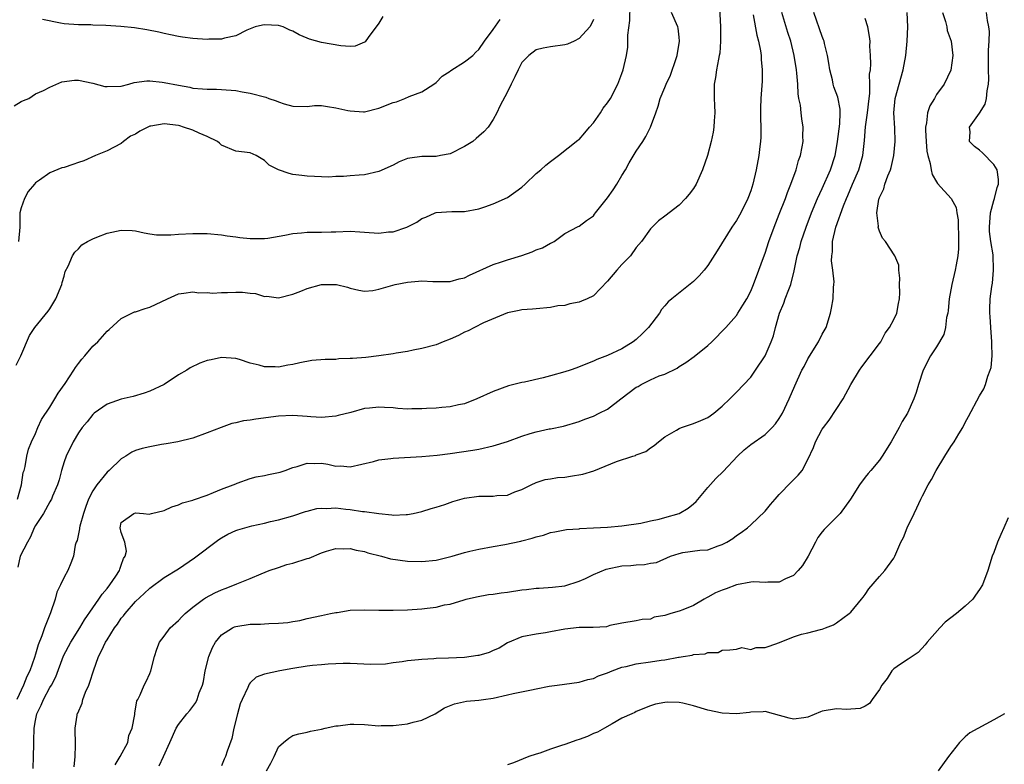
# Model space of a CAD drawing. Units: inches. Extents: x 2571000 to 2574000, y 1530000 to 1533000.
# Drawn here: x 2572659 to 2572796, y 1530250 to 1530354 of the extents above; entities that cross this region are included whole.
import ezdxf

# ---------------------------------------------------------------- set-up
doc = ezdxf.new("R2010")
doc.units = ezdxf.units.IN
doc.header["$MEASUREMENT"] = 0
doc.layers.add('LD25711530_2ft', color=113, linetype='Continuous')

msp = doc.modelspace()

# ---------------------------------------------------------------- linework, layer by layer
at = {"layer": 'LD25711530_2ft'}
for points, elevation in [([(2572756.59, 1530356.59), (2572756.78, 1530353), (2572756.77, 1530352.77), (2572756.8, 1530351), (2572756.67, 1530349.33), (2572756.61, 1530349), (2572756.48, 1530348.48), (2572756.21, 1530347), (2572756.06, 1530345.94), (2572755.9, 1530345), (2572755.91, 1530343), (2572755.96, 1530342.04), (2572755.99, 1530341), (2572755.87, 1530339.87), (2572755.84, 1530339), (2572755.74, 1530338.26), (2572755.46, 1530337), (2572754.95, 1530335), (2572754.27, 1530333), (2572753.36, 1530331), (2572753, 1530330.43), (2572752.38, 1530329.62), (2572751.88, 1530329), (2572751, 1530328.09), (2572749, 1530326.53), (2572748.13, 1530325.87), (2572747, 1530324.76), (2572745.75, 1530323), (2572745, 1530322.14), (2572744.19, 1530321), (2572743, 1530319.78), (2572742.28, 1530319), (2572741, 1530317.46), (2572739, 1530315.43), (2572738.14, 1530315), (2572737.36, 1530314.64), (2572737, 1530314.53), (2572735.73, 1530314.27), (2572735, 1530314.07), (2572734.02, 1530313.99), (2572733, 1530313.76), (2572731, 1530313.61), (2572730.47, 1530313.53), (2572729, 1530313.46), (2572728.65, 1530313.35), (2572727, 1530313.02), (2572723.63, 1530311.63), (2572722.36, 1530311), (2572721.5, 1530310.5), (2572721, 1530310.33), (2572720.14, 1530309.86), (2572719, 1530309.37), (2572717.98, 1530309), (2572717, 1530308.58), (2572715, 1530308.03), (2572713.81, 1530307.81), (2572713, 1530307.63), (2572711.41, 1530307.41), (2572711, 1530307.31), (2572709, 1530307.02), (2572707.2, 1530306.8), (2572705.33, 1530306.67), (2572705, 1530306.63), (2572703.42, 1530306.58), (2572703, 1530306.53), (2572701.49, 1530306.51), (2572699.64, 1530306.36), (2572697.94, 1530306.06), (2572697, 1530305.82), (2572696.29, 1530305.71), (2572695, 1530305.46), (2572694.51, 1530305.49), (2572693, 1530305.49), (2572692.29, 1530305.71), (2572691, 1530305.99), (2572689.51, 1530306.49), (2572689, 1530306.64), (2572687, 1530306.78), (2572685.54, 1530306.46), (2572685, 1530306.35), (2572684, 1530306), (2572682.64, 1530305.36), (2572682.14, 1530305), (2572681, 1530304.35), (2572678.98, 1530303), (2572677, 1530302.08), (2572676.21, 1530301.79), (2572674.66, 1530301.34), (2572673, 1530300.96), (2572671, 1530300.27), (2572669.19, 1530299), (2572669, 1530298.83), (2572668.21, 1530297.79), (2572667.54, 1530297), (2572667, 1530296.26), (2572666.26, 1530295), (2572665.27, 1530293), (2572665, 1530292.22), (2572664.66, 1530291), (2572664.32, 1530289.68), (2572664.09, 1530289), (2572663.39, 1530287.39), (2572663.24, 1530287), (2572663.16, 1530286.84), (2572663, 1530286.62), (2572662.12, 1530285), (2572661, 1530283.33), (2572660.83, 1530283), (2572660.28, 1530281.72), (2572659.86, 1530281), (2572658.87, 1530279), (2572658.52, 1530277.48)], 7832), ([(2572658.28, 1530305.72), (2572658.94, 1530307), (2572660.14, 1530309.86), (2572660.91, 1530311), (2572662.75, 1530313.25), (2572663, 1530313.59), (2572663.86, 1530315), (2572664.68, 1530317), (2572664.74, 1530317.26), (2572665, 1530318.17), (2572665.17, 1530318.83), (2572665.55, 1530319.55), (2572666.17, 1530321), (2572666.51, 1530321.49), (2572667, 1530321.98), (2572667.48, 1530322.52), (2572668.28, 1530323), (2572669, 1530323.38), (2572669.59, 1530323.59), (2572671, 1530324.16), (2572673, 1530324.59), (2572674.52, 1530324.52), (2572675, 1530324.47), (2572676.19, 1530324.19), (2572677, 1530324.05), (2572677.93, 1530323.93), (2572679, 1530323.91), (2572679.92, 1530323.92), (2572681, 1530324.03), (2572683, 1530324.13), (2572684.13, 1530324.13), (2572685, 1530324.11), (2572687, 1530323.94), (2572687.8, 1530323.8), (2572689, 1530323.67), (2572689.58, 1530323.58), (2572691, 1530323.43), (2572691.42, 1530323.43), (2572693, 1530323.43), (2572693.49, 1530323.49), (2572695.87, 1530323.87), (2572697, 1530324.11), (2572698.21, 1530324.21), (2572699, 1530324.29), (2572700.31, 1530324.31), (2572701, 1530324.29), (2572702.35, 1530324.35), (2572703, 1530324.35), (2572705, 1530324.44), (2572706.34, 1530324.34), (2572707, 1530324.32), (2572709, 1530324.18), (2572710.35, 1530324.35), (2572711, 1530324.37), (2572712.91, 1530325), (2572714.31, 1530325.69), (2572715, 1530326.2), (2572715.59, 1530326.41), (2572716.88, 1530327), (2572717, 1530327.04), (2572719.21, 1530327.21), (2572721, 1530327.21), (2572723, 1530327.56), (2572723.83, 1530327.83), (2572725, 1530328.25), (2572727, 1530329.14), (2572729, 1530330.59), (2572729.46, 1530331), (2572731, 1530332.52), (2572731.64, 1530333), (2572732.35, 1530333.65), (2572733, 1530334.18), (2572734.13, 1530335), (2572736.84, 1530337.16), (2572737, 1530337.26), (2572737.83, 1530338.17), (2572738.48, 1530339), (2572739, 1530339.58), (2572739.98, 1530341), (2572740.38, 1530341.62), (2572741, 1530342.38), (2572741.4, 1530343), (2572742.43, 1530345), (2572743, 1530346.48), (2572743.18, 1530347), (2572743.63, 1530349), (2572743.83, 1530350.17), (2572743.82, 1530351.82), (2572744.1, 1530353.9), (2572744.14, 1530356.14)], 7828), ([(2572658.48, 1530287), (2572659.03, 1530289), (2572659.3, 1530290.7), (2572659.4, 1530291), (2572659.57, 1530291.57), (2572659.79, 1530293), (2572660.02, 1530293.98), (2572660.43, 1530295), (2572661, 1530296.15), (2572661.33, 1530297), (2572661.86, 1530298.14), (2572663, 1530299.87), (2572663.71, 1530301), (2572664.18, 1530301.82), (2572665.16, 1530303.16), (2572666.37, 1530305), (2572666.6, 1530305.4), (2572667, 1530305.97), (2572667.46, 1530306.54), (2572667.92, 1530307), (2572669, 1530308.39), (2572669.73, 1530309), (2572671, 1530310.46), (2572671.31, 1530310.69), (2572673, 1530312.22), (2572674.45, 1530313), (2572674.85, 1530313.15), (2572675, 1530313.17), (2572676.34, 1530313.66), (2572677, 1530313.81), (2572679.48, 1530315), (2572681, 1530315.69), (2572681.76, 1530315.76), (2572683, 1530315.97), (2572683.83, 1530315.83), (2572685, 1530315.85), (2572685.76, 1530315.76), (2572687, 1530315.86), (2572687.86, 1530315.86), (2572689, 1530315.94), (2572689.93, 1530315.93), (2572691, 1530315.78), (2572691.74, 1530315.74), (2572693, 1530315.32), (2572693.34, 1530315.34), (2572695, 1530315.14), (2572697, 1530315.64), (2572698.08, 1530316.07), (2572699, 1530316.42), (2572701, 1530317.01), (2572703, 1530317.01), (2572703.09, 1530317), (2572704.63, 1530316.63), (2572705, 1530316.46), (2572706.22, 1530316.22), (2572707, 1530316.04), (2572708.16, 1530316.16), (2572709, 1530316.36), (2572711.28, 1530317), (2572713, 1530317.31), (2572714.56, 1530317.44), (2572715, 1530317.51), (2572716.57, 1530317.43), (2572719, 1530317.4), (2572720.24, 1530317.76), (2572721, 1530317.92), (2572721.69, 1530318.31), (2572725, 1530319.77), (2572726.14, 1530320.14), (2572727, 1530320.44), (2572729, 1530321.06), (2572730.44, 1530321.56), (2572731, 1530321.83), (2572731.87, 1530322.13), (2572733, 1530322.78), (2572733.17, 1530322.83), (2572733.5, 1530323), (2572735, 1530324.1), (2572736.89, 1530325.11), (2572737, 1530325.15), (2572738.06, 1530325.94), (2572739, 1530326.6), (2572739.18, 1530326.82), (2572739.29, 1530327), (2572741, 1530329.12), (2572741.78, 1530330.22), (2572742.3, 1530331), (2572743, 1530332.21), (2572743.5, 1530333), (2572744.02, 1530333.98), (2572745, 1530335.64), (2572745.92, 1530337), (2572746.33, 1530337.67), (2572746.99, 1530339), (2572747.72, 1530341), (2572748.08, 1530341.92), (2572748.36, 1530343), (2572749, 1530344.52), (2572749.18, 1530345), (2572749.77, 1530346.23), (2572750.6, 1530348.6), (2572750.73, 1530349), (2572751.06, 1530351), (2572751, 1530351.58), (2572750.84, 1530352.84), (2572750.8, 1530353), (2572749.93, 1530355)], 7830), ([(2572660.66, 1530249.34), (2572660.72, 1530251), (2572660.75, 1530252.75), (2572660.79, 1530253.21), (2572660.83, 1530255), (2572661, 1530256.05), (2572661.19, 1530257), (2572661.78, 1530258.22), (2572662.1, 1530259), (2572663, 1530260.65), (2572663.22, 1530261), (2572663.85, 1530262.14), (2572664.93, 1530265.07), (2572665.94, 1530267), (2572667.2, 1530269), (2572667.87, 1530270.13), (2572669, 1530271.79), (2572669.85, 1530273), (2572670.3, 1530273.7), (2572671, 1530274.51), (2572671.39, 1530275), (2572672.23, 1530276.23), (2572672.73, 1530277), (2572672.78, 1530277.22), (2572673, 1530277.78), (2572673.31, 1530278.69), (2572673.52, 1530279), (2572673.72, 1530279.72), (2572673.49, 1530281), (2572673, 1530282.33), (2572672.82, 1530283), (2572673, 1530283.72), (2572674.73, 1530285), (2572675, 1530285.06), (2572676.1, 1530285), (2572676.91, 1530284.91), (2572677.24, 1530285), (2572679, 1530285.41), (2572680.08, 1530285.92), (2572681, 1530286.19), (2572681.54, 1530286.46), (2572683, 1530286.84), (2572683.1, 1530286.9), (2572685, 1530287.56), (2572685.9, 1530287.9), (2572687, 1530288.38), (2572688.64, 1530289), (2572689, 1530289.15), (2572689.22, 1530289.22), (2572691, 1530289.86), (2572691.87, 1530290.13), (2572693, 1530290.31), (2572693.56, 1530290.44), (2572695, 1530290.71), (2572695.23, 1530290.77), (2572695.91, 1530291), (2572697, 1530291.42), (2572697.57, 1530291.57), (2572699, 1530292.02), (2572699.99, 1530291.99), (2572701, 1530292), (2572701.86, 1530291.86), (2572703, 1530291.62), (2572703.63, 1530291.63), (2572705, 1530291.51), (2572708.24, 1530292.24), (2572709, 1530292.48), (2572710.67, 1530292.67), (2572711, 1530292.74), (2572715, 1530292.96), (2572717.14, 1530293.14), (2572719, 1530293.37), (2572722.17, 1530293.83), (2572723, 1530293.97), (2572725, 1530294.42), (2572727, 1530295.06), (2572729, 1530295.78), (2572730.18, 1530296.18), (2572731, 1530296.41), (2572732.81, 1530296.81), (2572733, 1530296.83), (2572734.82, 1530297.18), (2572737, 1530297.84), (2572737.82, 1530298.18), (2572739, 1530298.6), (2572739.8, 1530299), (2572741, 1530299.55), (2572742.84, 1530301), (2572745, 1530302.63), (2572745.25, 1530302.75), (2572745.67, 1530303), (2572747, 1530303.67), (2572748.21, 1530304.21), (2572749, 1530304.48), (2572750.7, 1530305.3), (2572751, 1530305.52), (2572751.91, 1530306.09), (2572753.09, 1530306.91), (2572755, 1530308.46), (2572755.58, 1530309), (2572757.51, 1530311), (2572759, 1530312.68), (2572759.22, 1530313), (2572759.92, 1530314.08), (2572760.45, 1530315), (2572761, 1530316.05), (2572761.4, 1530317), (2572762.15, 1530319), (2572762.77, 1530320.77), (2572763, 1530321.39), (2572763.52, 1530323), (2572764.26, 1530325), (2572765, 1530326.83), (2572765.85, 1530329), (2572766.13, 1530329.87), (2572766.61, 1530331), (2572767.34, 1530333), (2572767.68, 1530334.32), (2572767.95, 1530335), (2572768.21, 1530336.21), (2572768.32, 1530337), (2572768.3, 1530337.7), (2572768.35, 1530339), (2572768.16, 1530340.16), (2572768.05, 1530341), (2572767.95, 1530342.05), (2572767.74, 1530343), (2572767.62, 1530343.62), (2572767.57, 1530345), (2572767.47, 1530346.53), (2572767.41, 1530347), (2572767.09, 1530349), (2572766.59, 1530351), (2572766.19, 1530352.19), (2572765.37, 1530355)], 7836), ([(2572666.43, 1530249.57), (2572666.53, 1530251), (2572666.61, 1530252.61), (2572666.56, 1530255), (2572666.81, 1530256.81), (2572666.85, 1530257), (2572666.91, 1530257.09), (2572667.52, 1530258.48), (2572667.62, 1530259), (2572668.01, 1530260.01), (2572668.45, 1530261), (2572668.59, 1530261.41), (2572669.09, 1530263), (2572669.8, 1530265), (2572670.23, 1530265.77), (2572670.8, 1530267), (2572671, 1530267.32), (2572672.06, 1530269), (2572672.46, 1530269.54), (2572673, 1530270.34), (2572673.3, 1530270.7), (2572673.52, 1530271), (2572675, 1530272.69), (2572676.21, 1530273.79), (2572677, 1530274.57), (2572679, 1530276.02), (2572681, 1530277.26), (2572683.22, 1530278.78), (2572686.64, 1530281.36), (2572687, 1530281.59), (2572687.91, 1530282.09), (2572689, 1530282.61), (2572689.29, 1530282.71), (2572691.27, 1530283.27), (2572693, 1530283.63), (2572693.85, 1530283.85), (2572695, 1530284.09), (2572697, 1530284.67), (2572698.73, 1530285.27), (2572699, 1530285.33), (2572700.33, 1530285.67), (2572701, 1530285.73), (2572701.7, 1530285.7), (2572703, 1530285.76), (2572704.41, 1530285.59), (2572705, 1530285.54), (2572706.73, 1530285.27), (2572707, 1530285.26), (2572709, 1530284.97), (2572710.81, 1530284.81), (2572711, 1530284.77), (2572712.85, 1530284.85), (2572713, 1530284.84), (2572713.8, 1530285), (2572715, 1530285.27), (2572716.32, 1530285.68), (2572717, 1530285.86), (2572718.25, 1530286.25), (2572719.35, 1530286.65), (2572721, 1530287.12), (2572723, 1530287.4), (2572723.42, 1530287.42), (2572725, 1530287.41), (2572725.51, 1530287.51), (2572727, 1530287.57), (2572728.01, 1530288.01), (2572729, 1530288.33), (2572730.31, 1530289), (2572731, 1530289.33), (2572732.25, 1530289.75), (2572733, 1530289.84), (2572733.98, 1530290.02), (2572735, 1530290.08), (2572735.82, 1530290.18), (2572737.54, 1530290.46), (2572739.06, 1530290.94), (2572742.23, 1530292.23), (2572744.53, 1530293), (2572744.89, 1530293.11), (2572745, 1530293.17), (2572746.33, 1530293.67), (2572747, 1530294.16), (2572747.51, 1530294.49), (2572748.09, 1530295), (2572749, 1530295.7), (2572750.61, 1530296.61), (2572751, 1530296.86), (2572751.34, 1530297), (2572752.57, 1530297.43), (2572753, 1530297.55), (2572754.03, 1530297.97), (2572755, 1530298.4), (2572755.85, 1530299), (2572757, 1530299.99), (2572758.06, 1530301), (2572759, 1530301.93), (2572761, 1530304.04), (2572761.67, 1530305), (2572763, 1530307), (2572763.88, 1530309), (2572764.17, 1530309.83), (2572764.47, 1530311), (2572765.04, 1530313), (2572765.63, 1530314.37), (2572765.84, 1530315), (2572766.31, 1530316.31), (2572766.59, 1530317), (2572767.08, 1530318.92), (2572767.52, 1530321), (2572767.85, 1530322.15), (2572768.06, 1530323), (2572768.74, 1530325), (2572769.48, 1530327), (2572770.33, 1530329), (2572771, 1530330.42), (2572772.15, 1530333), (2572772.8, 1530335), (2572773, 1530336.1), (2572773.14, 1530337), (2572773.45, 1530339.45), (2572773.51, 1530341), (2572773.51, 1530341.51), (2572773.17, 1530343.17), (2572772.64, 1530344.64), (2572772.54, 1530345), (2572772.42, 1530345.58), (2572772.08, 1530347), (2572771.94, 1530347.94), (2572771.74, 1530349), (2572771.32, 1530350.68), (2572771.26, 1530351), (2572771.2, 1530351.2), (2572771, 1530351.67), (2572769.83, 1530355)], 7838), ([(2572678.28, 1530249.72), (2572678.9, 1530251), (2572679.77, 1530253), (2572680.69, 1530255), (2572681, 1530255.51), (2572682.17, 1530257), (2572682.56, 1530257.44), (2572683.41, 1530258.59), (2572683.62, 1530259), (2572683.9, 1530259.9), (2572684.35, 1530261), (2572684.48, 1530261.52), (2572684.74, 1530263), (2572685.25, 1530265), (2572685.75, 1530266.25), (2572686.19, 1530267), (2572687, 1530268.01), (2572688.53, 1530269), (2572688.84, 1530269.16), (2572689, 1530269.21), (2572691, 1530269.52), (2572692.46, 1530269.54), (2572693, 1530269.57), (2572693.63, 1530269.63), (2572695, 1530269.65), (2572696.26, 1530269.74), (2572697, 1530269.88), (2572697.98, 1530270.02), (2572699, 1530270.29), (2572701, 1530270.75), (2572702.26, 1530271), (2572703, 1530271.16), (2572703.17, 1530271.17), (2572705, 1530271.47), (2572707, 1530271.54), (2572709, 1530271.48), (2572711, 1530271.47), (2572713, 1530271.54), (2572715, 1530271.66), (2572715.77, 1530271.77), (2572717, 1530271.9), (2572718.21, 1530272.21), (2572719, 1530272.31), (2572720.92, 1530272.92), (2572721.22, 1530273), (2572722.68, 1530273.32), (2572724.35, 1530273.65), (2572725, 1530273.7), (2572726.1, 1530273.9), (2572727, 1530274), (2572729, 1530274.31), (2572729.63, 1530274.37), (2572731, 1530274.56), (2572731.43, 1530274.57), (2572733.3, 1530274.7), (2572735, 1530274.89), (2572737, 1530275.52), (2572737.91, 1530275.91), (2572739, 1530276.44), (2572740.81, 1530277.19), (2572743, 1530277.65), (2572744.26, 1530277.74), (2572745, 1530277.83), (2572746.13, 1530277.87), (2572747, 1530278.06), (2572747.85, 1530278.15), (2572749.8, 1530279), (2572751, 1530279.4), (2572751.52, 1530279.52), (2572753.87, 1530279.87), (2572755, 1530279.93), (2572756.46, 1530280.46), (2572757, 1530280.63), (2572757.66, 1530281), (2572758.49, 1530281.51), (2572759, 1530281.93), (2572759.66, 1530282.34), (2572760.54, 1530283), (2572761, 1530283.38), (2572763, 1530285.29), (2572763.77, 1530286.23), (2572764.42, 1530287), (2572765, 1530287.64), (2572766.65, 1530289.35), (2572767, 1530289.68), (2572767.65, 1530290.35), (2572768.18, 1530291), (2572769, 1530292.54), (2572769.78, 1530294.22), (2572770.06, 1530295), (2572771, 1530296.75), (2572771.16, 1530297), (2572771.96, 1530298.04), (2572773.95, 1530301), (2572775.02, 1530303), (2572776.19, 1530305), (2572776.52, 1530305.48), (2572777.72, 1530307), (2572779, 1530308.74), (2572779.18, 1530309), (2572779.79, 1530310.21), (2572780.41, 1530311), (2572781, 1530312.12), (2572781.43, 1530313), (2572781.67, 1530314.33), (2572781.81, 1530315), (2572781.84, 1530315.84), (2572781.81, 1530317), (2572781.87, 1530317.87), (2572781.69, 1530319), (2572781.7, 1530319.7), (2572781.13, 1530321), (2572779.86, 1530323), (2572779.45, 1530323.45), (2572779, 1530324.46), (2572778.85, 1530324.85), (2572778.84, 1530325), (2572778.87, 1530325.13), (2572778.65, 1530327), (2572778.93, 1530328.93), (2572778.95, 1530329), (2572779, 1530329.14), (2572779.62, 1530330.38), (2572779.77, 1530331), (2572780.17, 1530332.17), (2572780.54, 1530333), (2572780.65, 1530333.35), (2572781.01, 1530335), (2572781.2, 1530337), (2572781.15, 1530338.85), (2572781.03, 1530341), (2572781.22, 1530343), (2572782.31, 1530347), (2572782.67, 1530349), (2572782.88, 1530351), (2572782.97, 1530353), (2572782.86, 1530355)], 7842), ([(2572787.83, 1530355), (2572788.23, 1530353.77), (2572788.41, 1530353), (2572788.49, 1530352.49), (2572789.03, 1530351), (2572789.25, 1530349), (2572789, 1530346.97), (2572788.07, 1530345), (2572787, 1530343.55), (2572786.68, 1530343), (2572786.03, 1530341.97), (2572785.71, 1530341), (2572785.6, 1530339.6), (2572785.46, 1530339), (2572785.46, 1530338.54), (2572785.53, 1530337), (2572785.63, 1530335.63), (2572785.75, 1530335), (2572786.09, 1530333.91), (2572786.23, 1530333), (2572786.35, 1530332.35), (2572787, 1530331.36), (2572787.12, 1530331.12), (2572789.02, 1530329.02), (2572789.74, 1530327.74), (2572789.84, 1530327), (2572790.03, 1530326.03), (2572790.03, 1530325), (2572790.06, 1530324.06), (2572790.07, 1530323), (2572790.04, 1530321.96), (2572789.97, 1530321), (2572789.72, 1530319.72), (2572789.6, 1530319), (2572789.12, 1530317), (2572788.76, 1530315), (2572788.62, 1530313.38), (2572788.56, 1530313), (2572788.4, 1530312.4), (2572788.23, 1530311), (2572787.99, 1530310.01), (2572787, 1530308.28), (2572786.14, 1530307), (2572785.11, 1530305), (2572784.45, 1530303), (2572784.12, 1530301.88), (2572783.81, 1530301), (2572782.94, 1530299), (2572782.17, 1530297.83), (2572781.77, 1530297), (2572780.63, 1530295), (2572779.38, 1530293), (2572779, 1530292.46), (2572777.78, 1530291), (2572777.44, 1530290.56), (2572777, 1530290.07), (2572776.21, 1530289), (2572774.94, 1530287), (2572773.51, 1530285), (2572773, 1530284.46), (2572771.25, 1530282.75), (2572771, 1530282.41), (2572770.37, 1530281.63), (2572770.07, 1530281), (2572769.04, 1530279.04), (2572768.26, 1530277.74), (2572767.66, 1530277), (2572767, 1530276.34), (2572765.85, 1530275.85), (2572765, 1530275.41), (2572763.41, 1530275.41), (2572763, 1530275.35), (2572761.45, 1530275.45), (2572761, 1530275.41), (2572759.02, 1530275.02), (2572757.56, 1530274.44), (2572757, 1530274.28), (2572756.1, 1530273.9), (2572755, 1530273.27), (2572754.8, 1530273.2), (2572754.48, 1530273), (2572753, 1530272.12), (2572751.51, 1530271.51), (2572751, 1530271.32), (2572749.85, 1530271), (2572749, 1530270.73), (2572747.52, 1530270.48), (2572747, 1530270.24), (2572745.81, 1530270.19), (2572745, 1530269.97), (2572743, 1530269.64), (2572741.32, 1530269.32), (2572740.85, 1530269.15), (2572738.96, 1530269.04), (2572737, 1530269.03), (2572735, 1530268.84), (2572733, 1530268.44), (2572732.31, 1530268.31), (2572731, 1530268.11), (2572729, 1530267.73), (2572727, 1530266.89), (2572725.83, 1530266.17), (2572725, 1530265.83), (2572724.44, 1530265.56), (2572723, 1530265.16), (2572722.87, 1530265.13), (2572721, 1530264.88), (2572718.77, 1530264.77), (2572717, 1530264.72), (2572716.69, 1530264.69), (2572715, 1530264.6), (2572714.53, 1530264.53), (2572713, 1530264.41), (2572712.25, 1530264.25), (2572711, 1530264.13), (2572709.95, 1530263.95), (2572707.87, 1530263.87), (2572705, 1530264.01), (2572704.03, 1530264.03), (2572703, 1530263.96), (2572701.93, 1530263.93), (2572701, 1530263.82), (2572699.72, 1530263.72), (2572699, 1530263.63), (2572697, 1530263.32), (2572695.15, 1530263), (2572693, 1530262.55), (2572691.87, 1530262.13), (2572691, 1530261.31), (2572690.86, 1530261.14), (2572690.69, 1530260.69), (2572689.89, 1530259), (2572689.63, 1530258.37), (2572689.23, 1530257), (2572688.72, 1530255), (2572688.44, 1530253.56), (2572687.79, 1530251.79), (2572687.55, 1530251), (2572687.37, 1530250.63), (2572687, 1530249.72)], 7844), ([(2572693.29, 1530249), (2572693.91, 1530250.09), (2572694.37, 1530251), (2572695, 1530252.39), (2572695.67, 1530253), (2572696.41, 1530253.59), (2572697, 1530253.95), (2572697.8, 1530254.2), (2572699, 1530254.43), (2572699.43, 1530254.57), (2572701, 1530254.86), (2572701.52, 1530255), (2572703, 1530255.3), (2572703.33, 1530255.33), (2572705, 1530255.55), (2572705.52, 1530255.52), (2572707, 1530255.48), (2572709, 1530255.33), (2572709.35, 1530255.35), (2572711, 1530255.34), (2572711.41, 1530255.41), (2572713, 1530255.57), (2572713.82, 1530255.82), (2572715, 1530256.11), (2572716.88, 1530257), (2572718.17, 1530257.83), (2572719.6, 1530258.4), (2572721.26, 1530258.74), (2572723, 1530258.89), (2572723.65, 1530259), (2572725, 1530259.18), (2572727, 1530259.62), (2572727.81, 1530259.81), (2572730.36, 1530260.36), (2572731, 1530260.46), (2572732.84, 1530260.84), (2572733.93, 1530261), (2572737, 1530261.41), (2572738.22, 1530261.78), (2572739, 1530261.94), (2572739.7, 1530262.3), (2572741, 1530262.73), (2572741.61, 1530263), (2572743, 1530263.49), (2572743.59, 1530263.59), (2572745, 1530263.96), (2572747, 1530264.25), (2572748.5, 1530264.5), (2572749, 1530264.55), (2572750.91, 1530264.91), (2572751, 1530264.91), (2572751.58, 1530265), (2572752.8, 1530265.2), (2572753, 1530265.27), (2572754.62, 1530265.38), (2572755, 1530265.55), (2572756.46, 1530265.54), (2572757, 1530265.89), (2572758.09, 1530265.91), (2572759, 1530266.04), (2572759.76, 1530266.24), (2572761, 1530265.99), (2572761.76, 1530266.25), (2572763, 1530266.26), (2572763.57, 1530266.43), (2572765.03, 1530266.97), (2572767, 1530267.76), (2572768.1, 1530268.1), (2572769, 1530268.29), (2572770.77, 1530268.77), (2572771, 1530268.81), (2572771.44, 1530269), (2572772.58, 1530269.42), (2572773, 1530269.71), (2572774.79, 1530271), (2572775, 1530271.19), (2572776.5, 1530273), (2572776.71, 1530273.29), (2572777, 1530273.67), (2572777.54, 1530274.46), (2572779, 1530276.18), (2572779.77, 1530277), (2572781, 1530278.72), (2572781.15, 1530279), (2572781.99, 1530281), (2572782.36, 1530281.64), (2572782.9, 1530283), (2572783.84, 1530285), (2572784.24, 1530285.76), (2572784.77, 1530287), (2572785, 1530287.46), (2572785.83, 1530289), (2572786.27, 1530289.73), (2572786.94, 1530291), (2572788.14, 1530293), (2572789, 1530294.34), (2572789.45, 1530295), (2572790.11, 1530296.11), (2572790.66, 1530297), (2572791, 1530297.7), (2572791.46, 1530298.54), (2572793, 1530301.42), (2572793.59, 1530302.41), (2572793.85, 1530303), (2572794.17, 1530304.17), (2572794.49, 1530305), (2572794.61, 1530305.39), (2572794.74, 1530307), (2572794.7, 1530308.7), (2572794.73, 1530309), (2572794.59, 1530311), (2572794.5, 1530312.5), (2572794.44, 1530313), (2572794.44, 1530313.56), (2572794.49, 1530315), (2572794.7, 1530316.7), (2572794.8, 1530317.2), (2572794.96, 1530319), (2572794.88, 1530321.12), (2572794.59, 1530323), (2572794.4, 1530324.4), (2572794.37, 1530325), (2572794.53, 1530327), (2572795, 1530328.73), (2572795.09, 1530329), (2572795.47, 1530330.53), (2572795.65, 1530331), (2572795.67, 1530331.67), (2572795.45, 1530333), (2572795, 1530333.77), (2572793.39, 1530335.39), (2572793, 1530335.75), (2572792.27, 1530336.27), (2572791.57, 1530337), (2572791.69, 1530338.31), (2572791.6, 1530339), (2572793, 1530340.94), (2572793.79, 1530342.21), (2572793.97, 1530343), (2572794.04, 1530344.04), (2572794.25, 1530345), (2572794.29, 1530345.71), (2572794.24, 1530347), (2572794.25, 1530349.75), (2572794.33, 1530351), (2572794.37, 1530352.37), (2572794.3, 1530353), (2572794.1, 1530353.9), (2572793.98, 1530355)], 7846), ([(2572658.03, 1530341.97), (2572659, 1530342.57), (2572659.31, 1530342.69), (2572660.07, 1530343), (2572661, 1530343.64), (2572662.12, 1530344.12), (2572663, 1530344.58), (2572664.67, 1530345.33), (2572666.46, 1530345.54), (2572667, 1530345.56), (2572669, 1530345.12), (2572670.68, 1530344.68), (2572671, 1530344.65), (2572673, 1530344.73), (2572674.06, 1530345), (2572674.79, 1530345.21), (2572676.55, 1530345.45), (2572677, 1530345.45), (2572678.72, 1530345.28), (2572679, 1530345.24), (2572681, 1530344.83), (2572682.56, 1530344.56), (2572683, 1530344.45), (2572684.36, 1530344.36), (2572685, 1530344.28), (2572686.29, 1530344.29), (2572687, 1530344.26), (2572689, 1530344.1), (2572689.91, 1530343.91), (2572691, 1530343.75), (2572693.19, 1530343.19), (2572693.63, 1530343), (2572694.67, 1530342.67), (2572695, 1530342.52), (2572695.75, 1530342.25), (2572697, 1530341.91), (2572699, 1530341.89), (2572700.01, 1530341.99), (2572701, 1530341.99), (2572701.85, 1530341.85), (2572703, 1530341.7), (2572704.69, 1530341.31), (2572705, 1530341.25), (2572706.86, 1530341.14), (2572707, 1530341.14), (2572709, 1530341.64), (2572711, 1530342.41), (2572711.46, 1530342.54), (2572712.66, 1530343), (2572713.26, 1530343.26), (2572715, 1530343.94), (2572716.7, 1530345), (2572717, 1530345.23), (2572717.88, 1530346.12), (2572719, 1530346.83), (2572719.09, 1530346.91), (2572721, 1530348.12), (2572722.13, 1530349), (2572722.56, 1530349.44), (2572723, 1530349.83), (2572723.78, 1530351), (2572725, 1530352.62), (2572725.96, 1530354.04)], 7824), ([(2572761.34, 1530354.66), (2572761.86, 1530351.86), (2572762.1, 1530351), (2572762.37, 1530349.63), (2572762.45, 1530349), (2572762.46, 1530348.46), (2572762.61, 1530347), (2572762.59, 1530345.41), (2572762.43, 1530343), (2572762.38, 1530341.62), (2572762.41, 1530337.59), (2572762.38, 1530337), (2572762.29, 1530336.29), (2572762.16, 1530335), (2572761.78, 1530333), (2572761.29, 1530331), (2572761, 1530330.06), (2572760.61, 1530329), (2572759.61, 1530327), (2572759, 1530325.92), (2572758.38, 1530325), (2572756.32, 1530321.68), (2572755, 1530319.66), (2572754.48, 1530319), (2572753.8, 1530318.2), (2572753, 1530317.39), (2572752.79, 1530317.21), (2572749.98, 1530315), (2572749.45, 1530314.55), (2572749, 1530314.01), (2572748.51, 1530313.49), (2572748.24, 1530313), (2572746.73, 1530311), (2572745.86, 1530310.14), (2572745, 1530309.31), (2572744.58, 1530309), (2572743, 1530308.02), (2572741, 1530307.06), (2572739.47, 1530306.53), (2572739, 1530306.28), (2572737, 1530305.49), (2572736.67, 1530305.33), (2572735.75, 1530305), (2572735, 1530304.77), (2572733, 1530304.22), (2572731.96, 1530303.96), (2572729.36, 1530303.36), (2572729, 1530303.29), (2572727.15, 1530302.85), (2572725, 1530302.03), (2572722.73, 1530301), (2572721, 1530300.33), (2572720.16, 1530300.16), (2572719, 1530299.89), (2572717.81, 1530299.81), (2572717, 1530299.72), (2572715.67, 1530299.67), (2572715, 1530299.61), (2572713.6, 1530299.6), (2572713, 1530299.58), (2572711.67, 1530299.67), (2572711, 1530299.74), (2572709.79, 1530299.79), (2572709, 1530299.87), (2572707.71, 1530299.71), (2572707, 1530299.64), (2572705.1, 1530299.1), (2572703.33, 1530298.67), (2572703, 1530298.57), (2572701, 1530298.4), (2572699.52, 1530298.48), (2572699, 1530298.54), (2572697, 1530298.66), (2572695, 1530298.59), (2572691.82, 1530298.18), (2572691, 1530298.02), (2572690.07, 1530297.93), (2572689, 1530297.64), (2572688.44, 1530297.56), (2572686.98, 1530297.02), (2572685, 1530296.25), (2572683, 1530295.53), (2572680.89, 1530295), (2572679.29, 1530294.71), (2572678.62, 1530294.62), (2572677, 1530294.32), (2572675.93, 1530294.07), (2572675, 1530293.78), (2572674.45, 1530293.55), (2572673.62, 1530293), (2572673, 1530292.62), (2572671.29, 1530291), (2572671, 1530290.75), (2572669.58, 1530289), (2572669, 1530288.15), (2572668.42, 1530287), (2572668.02, 1530285.98), (2572667.7, 1530285), (2572667.2, 1530283.2), (2572667.16, 1530283), (2572667.17, 1530282.83), (2572666.81, 1530281.19), (2572666.71, 1530281), (2572666.57, 1530280.57), (2572666.3, 1530279), (2572665.94, 1530278.06), (2572665.51, 1530277), (2572665, 1530276.08), (2572664.51, 1530275), (2572664, 1530274), (2572663.75, 1530273), (2572663.1, 1530271.1), (2572662.26, 1530269), (2572661.89, 1530267.89), (2572661.36, 1530266.64), (2572661, 1530265.32), (2572660.86, 1530264.86), (2572660.19, 1530263), (2572659.79, 1530262.21), (2572659.32, 1530261), (2572658.38, 1530259)], 7834), ([(2572739, 1530354.03), (2572738.68, 1530353.32), (2572738.5, 1530353), (2572737, 1530351.36), (2572736.3, 1530351), (2572735.4, 1530350.6), (2572735, 1530350.48), (2572733, 1530350.2), (2572731.98, 1530350.02), (2572731, 1530349.79), (2572729.96, 1530349), (2572729, 1530348), (2572728.47, 1530347), (2572728, 1530346), (2572727.49, 1530345), (2572727, 1530343.94), (2572725.93, 1530341.93), (2572725.51, 1530341), (2572725, 1530340.05), (2572724.29, 1530339), (2572723.68, 1530338.32), (2572723, 1530337.73), (2572722.62, 1530337.38), (2572722.14, 1530337), (2572721, 1530336.28), (2572719, 1530335.27), (2572717.61, 1530335), (2572717, 1530334.9), (2572715, 1530334.9), (2572713.33, 1530334.67), (2572713, 1530334.58), (2572711.86, 1530334.14), (2572711, 1530333.69), (2572709, 1530332.77), (2572707, 1530332.34), (2572706.26, 1530332.26), (2572705, 1530332.19), (2572704.08, 1530332.08), (2572703, 1530332.09), (2572702, 1530332), (2572699, 1530332.11), (2572698.24, 1530332.24), (2572697, 1530332.38), (2572696.49, 1530332.49), (2572695, 1530333), (2572693.69, 1530333.69), (2572693, 1530334.34), (2572691.86, 1530335), (2572691, 1530335.39), (2572689, 1530335.62), (2572687, 1530336.47), (2572686.75, 1530336.75), (2572686.46, 1530337), (2572685, 1530337.68), (2572683.87, 1530338.13), (2572683, 1530338.55), (2572681.69, 1530339), (2572681.16, 1530339.16), (2572681, 1530339.2), (2572679, 1530339.46), (2572677.11, 1530339.11), (2572677, 1530339.1), (2572675.58, 1530338.42), (2572675, 1530338), (2572674.3, 1530337.7), (2572673.31, 1530337), (2572673, 1530336.72), (2572671, 1530335.65), (2572669.4, 1530335), (2572667.74, 1530334.26), (2572667, 1530334.06), (2572666.23, 1530333.77), (2572665, 1530333.36), (2572664.69, 1530333.31), (2572663, 1530332.6), (2572661.55, 1530331.55), (2572661, 1530331.21), (2572660.84, 1530331), (2572659.99, 1530330.01), (2572659.45, 1530329), (2572659, 1530327.7), (2572658.83, 1530327), (2572658.8, 1530325.2), (2572658.81, 1530325), (2572658.64, 1530323)], 7826), ([(2572709.56, 1530354.44), (2572709, 1530353.53), (2572707.5, 1530351.5), (2572707.09, 1530350.91), (2572707, 1530350.85), (2572705.68, 1530350.32), (2572705, 1530350.25), (2572703.67, 1530350.33), (2572701, 1530350.8), (2572699.29, 1530351.29), (2572699, 1530351.4), (2572697.89, 1530351.89), (2572697, 1530352.38), (2572696.56, 1530352.56), (2572695.62, 1530353), (2572695, 1530353.18), (2572693, 1530353.28), (2572692.76, 1530353.24), (2572691.72, 1530353), (2572691, 1530352.73), (2572690.53, 1530352.53), (2572689, 1530351.73), (2572687.44, 1530351.44), (2572687, 1530351.29), (2572685.26, 1530351.26), (2572685, 1530351.24), (2572683, 1530351.36), (2572681.54, 1530351.54), (2572681, 1530351.63), (2572679.89, 1530351.89), (2572679, 1530352.06), (2572678.26, 1530352.26), (2572676.59, 1530352.59), (2572674.86, 1530352.86), (2572672.95, 1530353.05), (2572670.82, 1530353.18), (2572669, 1530353.23), (2572668.74, 1530353.26), (2572667, 1530353.3), (2572665, 1530353.44), (2572664.49, 1530353.51), (2572661.99, 1530354.01)], 7822), ([(2572672.13, 1530249.87), (2572672.85, 1530251), (2572673.89, 1530253), (2572674.06, 1530253.94), (2572674.52, 1530255), (2572674.89, 1530256.89), (2572674.87, 1530257.13), (2572675, 1530257.63), (2572675.18, 1530258.82), (2572675.29, 1530259), (2572675.62, 1530259.62), (2572676.21, 1530261), (2572676.48, 1530261.52), (2572677, 1530262.64), (2572677.14, 1530263), (2572677.65, 1530265), (2572677.98, 1530266.02), (2572678.36, 1530267), (2572679, 1530267.85), (2572679.84, 1530269), (2572681, 1530270.02), (2572681.46, 1530270.54), (2572681.92, 1530271), (2572683, 1530271.89), (2572684.47, 1530273), (2572684.78, 1530273.22), (2572686.09, 1530273.91), (2572687, 1530274.34), (2572687.51, 1530274.49), (2572688.82, 1530275), (2572689.15, 1530275.15), (2572691, 1530275.89), (2572692.55, 1530276.55), (2572693.68, 1530277), (2572695, 1530277.44), (2572696.14, 1530277.86), (2572697, 1530278.04), (2572699, 1530278.68), (2572699.26, 1530278.74), (2572701, 1530279.47), (2572701.71, 1530279.71), (2572703, 1530280.11), (2572704.06, 1530280.06), (2572705, 1530280.1), (2572705.84, 1530279.84), (2572707, 1530279.66), (2572707.49, 1530279.49), (2572709.36, 1530279), (2572710.63, 1530278.63), (2572713, 1530278.31), (2572715, 1530278.26), (2572717, 1530278.46), (2572719.25, 1530279), (2572721, 1530279.54), (2572721.74, 1530279.74), (2572723, 1530280.02), (2572725, 1530280.37), (2572726.63, 1530280.63), (2572728.86, 1530281.14), (2572729, 1530281.16), (2572730.45, 1530281.55), (2572731, 1530281.73), (2572732.04, 1530281.96), (2572733, 1530282.32), (2572733.6, 1530282.4), (2572735, 1530282.71), (2572735.26, 1530282.74), (2572737, 1530282.86), (2572737.12, 1530282.88), (2572739, 1530282.96), (2572741, 1530283.09), (2572743, 1530283.27), (2572743.32, 1530283.32), (2572745.65, 1530283.65), (2572747, 1530283.96), (2572748.18, 1530284.18), (2572749, 1530284.43), (2572751.02, 1530285), (2572752.26, 1530285.74), (2572753, 1530286.32), (2572753.36, 1530286.64), (2572755, 1530288.62), (2572756.13, 1530289.87), (2572757.16, 1530290.84), (2572759.16, 1530293), (2572760.1, 1530293.9), (2572761, 1530294.63), (2572763, 1530296.03), (2572764, 1530297), (2572764.47, 1530297.53), (2572765, 1530298.27), (2572765.43, 1530299), (2572766.4, 1530301), (2572767.16, 1530302.84), (2572768.17, 1530305), (2572768.46, 1530305.54), (2572769, 1530306.61), (2572770.47, 1530309), (2572771, 1530310.03), (2572771.53, 1530311), (2572772.18, 1530313), (2572772.32, 1530313.68), (2572772.53, 1530315), (2572772.59, 1530316.59), (2572772.64, 1530317), (2572772.65, 1530317.35), (2572772.48, 1530319), (2572772.28, 1530320.28), (2572772.33, 1530321), (2572772.44, 1530321.56), (2572772.45, 1530323), (2572772.91, 1530325), (2572773.99, 1530327.99), (2572774.39, 1530329), (2572774.58, 1530329.42), (2572775.23, 1530331), (2572776.1, 1530333), (2572776.67, 1530335), (2572776.9, 1530337.1), (2572777.04, 1530339.04), (2572777.33, 1530341), (2572777.57, 1530343), (2572777.68, 1530343.68), (2572777.68, 1530345), (2572777.62, 1530346.38), (2572777.73, 1530347), (2572777.82, 1530347.82), (2572777.77, 1530349), (2572777.68, 1530350.32), (2572777.69, 1530351), (2572777.63, 1530351.63), (2572777.37, 1530353), (2572777, 1530354.19)], 7840), ([(2572797, 1530284.36), (2572796.37, 1530283), (2572795.96, 1530282.04), (2572795.49, 1530281), (2572795, 1530279.54), (2572794.78, 1530279), (2572794.16, 1530277), (2572793.39, 1530275), (2572793, 1530274.35), (2572792.42, 1530273.58), (2572792.05, 1530273), (2572791, 1530272.05), (2572789.76, 1530271), (2572788.21, 1530269.79), (2572787.45, 1530269), (2572785.68, 1530267), (2572785.39, 1530266.61), (2572784.43, 1530265.57), (2572783, 1530264.65), (2572781.94, 1530263.94), (2572781, 1530263.29), (2572780.73, 1530263), (2572780.06, 1530261.94), (2572779.35, 1530261), (2572779, 1530260.4), (2572777.99, 1530259), (2572777.59, 1530258.41), (2572777, 1530258.07), (2572776.29, 1530257.71), (2572775, 1530257.64), (2572774.42, 1530257.58), (2572773, 1530257.69), (2572771, 1530257.34), (2572770.74, 1530257.26), (2572769, 1530256.5), (2572768.44, 1530256.44), (2572767, 1530256.23), (2572766.36, 1530256.36), (2572764.21, 1530257), (2572763, 1530257.31), (2572762.73, 1530257.27), (2572761, 1530257.23), (2572760.81, 1530257.19), (2572759, 1530256.98), (2572757, 1530257.07), (2572755, 1530257.52), (2572753, 1530258.12), (2572751.53, 1530258.47), (2572751, 1530258.56), (2572749.38, 1530258.62), (2572749, 1530258.59), (2572747.67, 1530258.33), (2572747, 1530258.11), (2572745, 1530257.31), (2572744.81, 1530257.19), (2572744.37, 1530257), (2572743, 1530256.36), (2572741.61, 1530255.61), (2572740.57, 1530255), (2572739.57, 1530254.43), (2572739, 1530254.22), (2572738.17, 1530253.83), (2572737, 1530253.39), (2572736.7, 1530253.3), (2572735, 1530252.71), (2572734.54, 1530252.54), (2572733, 1530252.07), (2572731.51, 1530251.51), (2572731, 1530251.37), (2572729.96, 1530251), (2572727.84, 1530250.16), (2572727, 1530249.86)], 7848), ([(2572796.5, 1530257), (2572795, 1530256.16), (2572791.66, 1530254.34), (2572791, 1530253.79), (2572790.18, 1530253), (2572788.65, 1530251), (2572787.22, 1530249)], 7850)]:
    msp.add_lwpolyline(points, dxfattribs=dict(at, elevation=elevation))

doc.saveas('drawing.dxf')
